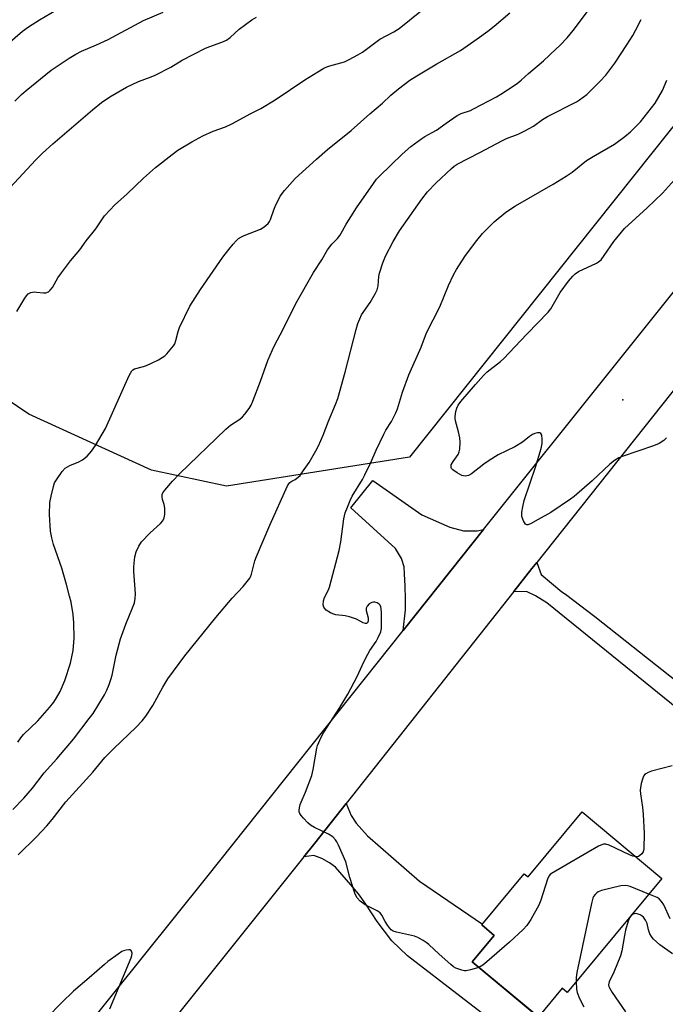
# Model space of a CAD drawing. Units: inches. Extents: x 1249772 to 1255772, y 605450 to 609451.
# Drawn here: x 1252168 to 1252379, y 607721 to 608043 of the extents above; entities that cross this region are included whole.
import ezdxf

# ---------------------------------------------------------------- set-up
doc = ezdxf.new("R2010")
doc.units = ezdxf.units.IN
doc.header["$MEASUREMENT"] = 0
for name, color, linetype in [('BLDG-Footprint', 5, 'Continuous'), ('ELEV-Spot Elevation', 7, 'Continuous'), ('NTRL-Farm Land', 3, 'Continuous'), ('TRANS-Driveway', 251, 'Continuous'), ('TRANS-Road', 130, 'Continuous'), ('Undefined', 1, 'Continuous')]:
    doc.layers.add(name, color=color, linetype=linetype)

msp = doc.modelspace()

# ---------------------------------------------------------------- linework, layer by layer
at = {"layer": 'BLDG-Footprint', "elevation": 746.63}
msp.add_lwpolyline([(1252351.85, 607784.2), (1252377.91, 607762.53), (1252346.99, 607725.33), (1252345.36, 607726.69), (1252337.57, 607717.31), (1252315.98, 607735.26), (1252323.19, 607743.94), (1252319.09, 607747.34), (1252332.98, 607764.05), (1252334.23, 607763)], close=True, dxfattribs=at)
at = {"layer": 'ELEV-Spot Elevation'}
msp.add_point((1252365.1, 607918.72, 750.83), dxfattribs=at)
at = {"layer": 'NTRL-Farm Land'}
msp.add_lwpolyline([(1251621.35, 608124.02), (1252115.77, 608494.43), (1252171.92, 608536.5), (1252194.95, 608553.75), (1252220.12, 608552.37), (1252355.64, 608180.67), (1252407.01, 608039.77), (1252404.98, 608037.22), (1252295.49, 607899.91), (1252235.82, 607890.53), (1252211.36, 607895.76), (1252171.32, 607914), (1252129.63, 607942.12), (1252119.44, 607944.55), (1252106.5, 607942.58), (1252085.36, 607932.15), (1252066.14, 607900.62), (1252015.76, 607828.09), (1251973.29, 607774.24), (1251930.54, 607730.93), (1251892.46, 607698.83), (1251852.66, 607662.76), (1251819.89, 607640.26)], dxfattribs=at)
at = {"layer": 'TRANS-Driveway'}
for points in [[(1252319.69, 607876.31), (1252305.31, 607858.33), (1252293.42, 607843.39), (1252294.21, 607850.14), (1252294.21, 607853.59), (1252294.11, 607858.01), (1252293.91, 607861.75), (1252293.81, 607864.21), (1252292.93, 607866.87), (1252290.96, 607870.12), (1252276.45, 607883.45), (1252283.53, 607892.4), (1252299.57, 607881.18), (1252308.72, 607877.15), (1252313.15, 607875.97), (1252314.92, 607875.97), (1252317.57, 607875.97)], [(1252329.55, 607856.1), (1252335.47, 607863.59), (1252337.08, 607865.62), (1252338.53, 607861.7), (1252345.22, 607856), (1252346.4, 607855.21), (1252356.04, 607847.93), (1252407.55, 607807.24), (1252410.11, 607805.57), (1252413.06, 607804.59), (1252416.6, 607803.9), (1252419.36, 607803.31), (1252419.16, 607797.11), (1252414.05, 607797.31), (1252411.39, 607797.9), (1252408.54, 607798.68), (1252404.45, 607800.5), (1252340.3, 607852.46), (1252336.66, 607854.72), (1252333.91, 607856)], [(1252261.1, 607769.54), (1252264.66, 607773.99), (1252274.92, 607786.97), (1252276.5, 607783.04), (1252278.17, 607780.58), (1252281.81, 607776.45), (1252298.83, 607761.59), (1252319.31, 607747.6), (1252319.09, 607747.34), (1252323.19, 607743.94), (1252315.98, 607735.26), (1252336.87, 607717.9), (1252329.87, 607710.28), (1252294.85, 607737.24), (1252289.73, 607742.16), (1252285.01, 607748.46), (1252281.27, 607754.16), (1252278.91, 607757.51), (1252276.35, 607760.46), (1252271.38, 607766.21), (1252269.41, 607767.59), (1252266.95, 607768.97), (1252264.3, 607769.95)]]:
    msp.add_lwpolyline(points, close=True, dxfattribs=at)
at = {"layer": 'TRANS-Road'}
for points in [[(1251975.24, 607487.61), (1252027.69, 607529.47), (1252039.47, 607540.3), (1252051.11, 607551.35), (1252062.59, 607562.61), (1252073.91, 607574.06), (1252085.05, 607585.71), (1252096.02, 607597.54), (1252125.32, 607633.17), (1252133.28, 607643.1), (1252158.1, 607674.04), (1252229.38, 607762.94), (1252293.42, 607843.39), (1252305.31, 607858.33), (1252319.69, 607876.31), (1252405.62, 607983.74)], [(1252430.16, 607982.85), (1252337.08, 607865.62), (1252335.47, 607863.59), (1252329.55, 607856.1), (1252274.92, 607786.97), (1252264.66, 607773.99), (1252261.1, 607769.54), (1252219.72, 607717.86), (1252205.14, 607699.65), (1252191.19, 607682.23), (1252154.84, 607638.6), (1252137.47, 607617.75), (1252113.59, 607589.08), (1252109.06, 607583.64), (1252102.89, 607576.24), (1252096.6, 607569.58), (1252088.33, 607560.82), (1252073.43, 607545.72), (1252058.21, 607530.97), (1252042.67, 607516.55), (1252026.83, 607502.49), (1252010.69, 607488.79)]]:
    msp.add_lwpolyline(points, dxfattribs=at)
at = {"layer": 'Undefined'}
msp.add_line((1252367.87, 607750.45, 744), (1252367.62, 607750.14, 744), dxfattribs=at)
for points, elevation in [([(1252166.16, 607785), (1252169.73, 607788.72), (1252172.53, 607791.95), (1252176.35, 607796.98), (1252180.45, 607801.55), (1252185.96, 607808), (1252191.09, 607814.68), (1252192.29, 607816.37), (1252196.05, 607822.44), (1252196.8, 607823.94), (1252197.54, 607825.79), (1252198.12, 607827.41), (1252198.52, 607828.83), (1252199.84, 607835.33), (1252201.27, 607840.74), (1252202.96, 607845.43), (1252205.22, 607850.81), (1252205.78, 607852.41), (1252206.05, 607853.85), (1252206.17, 607855.32), (1252205.64, 607862.7), (1252205.61, 607864.17), (1252205.94, 607867.41), (1252206.33, 607869.11), (1252207.22, 607870.93), (1252208.16, 607872.38), (1252210.97, 607875.3), (1252214.35, 607878.32), (1252215.02, 607879.19), (1252215.47, 607880.18), (1252215.67, 607881.3), (1252215.69, 607883.36), (1252215.52, 607884.52), (1252214.99, 607886.2), (1252214.83, 607887.01), (1252214.87, 607887.78), (1252215.07, 607888.27), (1252215.73, 607889.2), (1252218.23, 607892.11), (1252220.46, 607894.49), (1252235.57, 607909.14), (1252237.1, 607910.35), (1252240.19, 607912.41), (1252241.06, 607913.08), (1252241.86, 607913.96), (1252243.27, 607915.89), (1252243.87, 607916.91), (1252244.46, 607918.28), (1252246.94, 607924.71), (1252249.31, 607931.45), (1252250.81, 607934.99), (1252251.69, 607936.87), (1252254.07, 607941.33), (1252258.43, 607950.13), (1252264.24, 607960.22), (1252266.97, 607964.38), (1252268.75, 607967.63), (1252270.16, 607969.44), (1252272.03, 607971.34), (1252272.78, 607972.25), (1252273.69, 607973.76), (1252274.83, 607975.97), (1252276.37, 607978.41), (1252278.27, 607981.32), (1252283.76, 607989.25), (1252284.81, 607990.61), (1252285.78, 607991.69), (1252293.15, 607998.81), (1252296.02, 608001.32), (1252299.56, 608003.96), (1252300.55, 608004.6), (1252302.96, 608005.84), (1252304.34, 608006.65), (1252307.5, 608008.98), (1252311.11, 608011.47), (1252312.4, 608012.08), (1252315.39, 608013.12), (1252316.44, 608013.56), (1252323.88, 608017.48), (1252325.38, 608018.36), (1252327.52, 608019.78), (1252330.64, 608021.92), (1252331.99, 608022.95), (1252334.35, 608025.18), (1252339.21, 608029.32), (1252343.32, 608033.06), (1252344.57, 608034.28), (1252346.93, 608036.82), (1252348.9, 608039.19), (1252355.54, 608047.93)], 744), ([(1252158.86, 608030.03), (1252169.26, 608038.98), (1252171.21, 608040.35), (1252174.88, 608042.69), (1252180.42, 608045.89)], 734), ([(1252166.75, 608016.11), (1252168.99, 608018.24), (1252170.53, 608019.59), (1252178.62, 608026.23), (1252184.49, 608030.15), (1252186.65, 608031.46), (1252188.52, 608032.42), (1252193.38, 608034.49), (1252197.28, 608036.26), (1252208.79, 608042.44), (1252215.18, 608045.19)], 736), ([(1252167.48, 607947.52), (1252170.05, 607951.86), (1252170.55, 607952.59), (1252171.12, 607953.2), (1252172.03, 607953.64), (1252173.04, 607953.85), (1252173.87, 607953.84), (1252176.09, 607953.59), (1252176.94, 607953.62), (1252177.72, 607953.88), (1252178.36, 607954.41), (1252179.03, 607955.35), (1252180.79, 607958.44), (1252181.97, 607960.11), (1252185, 607964.04), (1252187.95, 607967.56), (1252190.01, 607970.51), (1252193.22, 607974.44), (1252196.08, 607978.66), (1252197.85, 607980.66), (1252199.3, 607982.14), (1252203.42, 607985.88), (1252208.79, 607990.96), (1252212.69, 607994.48), (1252218.06, 607998.7), (1252219.98, 608000.08), (1252224.5, 608002.85), (1252228.11, 608004.8), (1252231.5, 608006.31), (1252235.54, 608007.77), (1252237.59, 608008.67), (1252243.81, 608012.05), (1252247.05, 608013.7), (1252251.72, 608016.57), (1252261.37, 608023.02), (1252265.62, 608025.71), (1252267.58, 608026.83), (1252268.58, 608027.31), (1252269.58, 608027.67), (1252274.32, 608028.98), (1252275.89, 608029.7), (1252278.72, 608031.19), (1252280.16, 608032.15), (1252285.91, 608036.31), (1252290.41, 608038.7), (1252292.12, 608039.84), (1252299.46, 608045.68)], 740), ([(1252167.75, 607806.98), (1252168.69, 607808.37), (1252169.65, 607809.43), (1252174.34, 607813.9), (1252178.11, 607818.28), (1252179.46, 607820.03), (1252180.4, 607821.46), (1252181.57, 607823.51), (1252183.11, 607827.05), (1252184.95, 607832.76), (1252185.87, 607836.85), (1252186.19, 607840.93), (1252186.06, 607845.89), (1252185.84, 607848.6), (1252185.11, 607852.61), (1252184.65, 607854.62), (1252183.68, 607858.36), (1252182.1, 607863.77), (1252179.45, 607871.44), (1252178.9, 607873.61), (1252178.47, 607875.82), (1252178.07, 607881.29), (1252178.23, 607885.17), (1252178.62, 607887.23), (1252179.35, 607890.44), (1252179.77, 607891.54), (1252180.37, 607892.55), (1252182.25, 607895.24), (1252183.2, 607896.34), (1252183.92, 607896.84), (1252184.71, 607897.26), (1252187.7, 607898.41), (1252188.88, 607899.08), (1252190.39, 607900.24), (1252191.83, 607901.89), (1252193.12, 607903.78), (1252196.41, 607909.32), (1252204.09, 607926.59), (1252204.93, 607928.13), (1252205.27, 607928.48), (1252205.87, 607928.83), (1252208.71, 607929.55), (1252209.79, 607929.91), (1252211.37, 607930.61), (1252213.66, 607931.77), (1252214.86, 607932.45), (1252215.76, 607933.06), (1252216.38, 607933.64), (1252217.51, 607934.93), (1252218.58, 607936.26), (1252219.01, 607936.97), (1252219.36, 607938), (1252220.04, 607940.98), (1252220.46, 607942.32), (1252223.88, 607949.22), (1252227.33, 607954.71), (1252234.67, 607965.25), (1252236.59, 607967.76), (1252238.02, 607969.49), (1252238.95, 607970.52), (1252239.8, 607971.27), (1252240.77, 607971.9), (1252241.55, 607972.29), (1252246.97, 607974.38), (1252248.15, 607975.13), (1252249.4, 607976.22), (1252249.84, 607976.83), (1252250.17, 607977.49), (1252251.24, 607980.7), (1252251.67, 607981.76), (1252253.4, 607985.11), (1252254.73, 607986.97), (1252258.28, 607990.9), (1252265.16, 607997.2), (1252268.84, 608000.29), (1252276.55, 608006.51), (1252282.55, 608011.93), (1252286.68, 608015.45), (1252289.47, 608018.06), (1252291.9, 608020.18), (1252295.68, 608022.93), (1252297.9, 608024.36), (1252304.41, 608028.33), (1252312.14, 608032.66), (1252317.57, 608036.42), (1252321.07, 608038.95), (1252323.14, 608040.54), (1252328.29, 608044.94)], 742), ([(1252165.25, 607987.93), (1252173.53, 607996.86), (1252175.81, 607999.18), (1252179.14, 608002.2), (1252192.11, 608013.32), (1252195.1, 608015.63), (1252197.78, 608017.48), (1252203.17, 608020.68), (1252207.18, 608022.51), (1252211.26, 608024.05), (1252212.61, 608024.65), (1252217.66, 608027.26), (1252221.39, 608029.51), (1252229.02, 608033.36), (1252230.38, 608033.94), (1252234.33, 608035.31), (1252235.88, 608036.05), (1252237.05, 608036.84), (1252240, 608039.57), (1252244.11, 608042.69), (1252245.63, 608043.56)], 738), ([(1252167.86, 607770.19), (1252173.8, 607776.05), (1252177.23, 607779.67), (1252178.96, 607781.73), (1252183.44, 607787.48), (1252192.24, 607797.23), (1252196.18, 607801.94), (1252199.08, 607804.94), (1252206.38, 607811.88), (1252208.3, 607813.91), (1252209.51, 607815.5), (1252211.79, 607818.89), (1252215.07, 607824.92), (1252216.69, 607827.65), (1252222.21, 607835.16), (1252232.38, 607847.7), (1252237.68, 607853.92), (1252241.28, 607857.77), (1252243.41, 607860.46), (1252243.69, 607860.95), (1252244.01, 607861.77), (1252245.13, 607866.11), (1252245.61, 607867.5), (1252250.03, 607877.77), (1252255.71, 607890.57), (1252256.16, 607891.3), (1252256.53, 607891.68), (1252257.15, 607892.1), (1252258.27, 607892.66), (1252259.27, 607893.42), (1252259.83, 607894.02), (1252260.67, 607895.17), (1252262.76, 607898.25), (1252265.03, 607902.02), (1252265.82, 607903.61), (1252267.36, 607907.17), (1252269.1, 607911.66), (1252271.43, 607917.09), (1252272.12, 607919.06), (1252274.56, 607927.66), (1252278.13, 607941.56), (1252278.71, 607943.54), (1252279.33, 607945.11), (1252279.93, 607946.36), (1252282.72, 607950.41), (1252284.35, 607953.2), (1252284.99, 607954.51), (1252285.32, 607955.84), (1252285.54, 607958.9), (1252285.73, 607960), (1252286.85, 607963.37), (1252287.71, 607965.58), (1252290.16, 607970.3), (1252292.3, 607973.78), (1252299.55, 607984.18), (1252301.37, 607986.49), (1252304.08, 607989.4), (1252309.21, 607994.17), (1252310.12, 607994.93), (1252311.06, 607995.57), (1252318.46, 607999.34), (1252325.88, 608003.33), (1252327.18, 608003.9), (1252331.03, 608005.34), (1252333.16, 608006.4), (1252336.02, 608007.99), (1252338.92, 608010.11), (1252340.58, 608011.16), (1252350, 608015.92), (1252351.02, 608016.52), (1252352.21, 608017.38), (1252353.34, 608018.34), (1252357.71, 608022.6), (1252359.59, 608024.62), (1252362.51, 608028.55), (1252366.48, 608034.47), (1252368.35, 608037.52), (1252369.35, 608039.34), (1252371.07, 608042.77)], 746), ([(1252318.12, 607733.48), (1252315.42, 607732.64), (1252314.02, 607732.38), (1252313.47, 607732.39), (1252312.62, 607732.56), (1252310.7, 607733.23), (1252309.93, 607733.65), (1252309, 607734.39), (1252305.2, 607737.79), (1252301.84, 607740.95), (1252300.95, 607741.66), (1252299.98, 607742.28), (1252298.22, 607743.27), (1252297.16, 607743.7), (1252291.28, 607744.98), (1252290.23, 607745.31), (1252289.55, 607745.73), (1252288.98, 607746.34), (1252288.32, 607747.27), (1252287.57, 607748.51), (1252286.54, 607750.57), (1252285.94, 607751.3), (1252284.99, 607751.92), (1252281.06, 607753.85), (1252279.44, 607755.12), (1252278.47, 607756.17), (1252278.07, 607756.93), (1252277.75, 607757.75), (1252276.07, 607762.79), (1252274.72, 607767.96), (1252272.39, 607773.35), (1252271.88, 607774.4), (1252271.43, 607775.13), (1252270.48, 607776.06), (1252269.12, 607777), (1252264.55, 607779.16), (1252263.27, 607779.89), (1252262.39, 607780.66), (1252260.96, 607782.16), (1252260.2, 607783.04), (1252259.75, 607783.74), (1252259.59, 607784.23), (1252259.57, 607784.74), (1252259.65, 607785.54), (1252259.88, 607786.6), (1252260.17, 607787.41), (1252261.61, 607790.62), (1252263.63, 607796.1), (1252264.07, 607798.05), (1252265.3, 607805.03), (1252265.52, 607805.88), (1252265.92, 607806.9), (1252266.76, 607808.65), (1252267.51, 607809.98), (1252272.81, 607818.26), (1252275.46, 607822.6), (1252278.47, 607828.36), (1252280.69, 607833.16), (1252281.97, 607835.71), (1252282.64, 607836.89), (1252284.64, 607839.85), (1252285.36, 607841.07), (1252286.17, 607842.92), (1252286.41, 607844.04), (1252286.43, 607849.14), (1252286.35, 607850.62), (1252286.23, 607851.17), (1252285.99, 607851.63), (1252285.65, 607852), (1252285.01, 607852.45), (1252284.28, 607852.69), (1252283.77, 607852.69), (1252283.29, 607852.57), (1252282.4, 607852.1), (1252281.73, 607851.36), (1252281.45, 607850.69), (1252281.43, 607849.94), (1252282.02, 607847.56), (1252282.07, 607846.53), (1252281.85, 607845.96), (1252281.54, 607845.74), (1252281.14, 607845.7), (1252280.47, 607845.93), (1252278.21, 607847.07), (1252275.98, 607847.86), (1252274.58, 607848.18), (1252271.55, 607848.56), (1252270.52, 607848.83), (1252269.77, 607849.15), (1252268.4, 607850.08), (1252267.82, 607850.64), (1252267.54, 607851.05), (1252267.35, 607851.74), (1252267.52, 607853.1), (1252267.86, 607854.19), (1252269.03, 607856.43), (1252269.44, 607857.51), (1252272.56, 607869.47), (1252273.17, 607872.34), (1252274.09, 607879.87), (1252274.56, 607881.77), (1252275.29, 607883.7), (1252276.2, 607885.87), (1252276.87, 607887.19), (1252280.18, 607892.66), (1252281.02, 607894.23), (1252282.97, 607898.23), (1252284.64, 607902.23), (1252287.18, 607907.45), (1252287.86, 607908.73), (1252289.64, 607911.56), (1252291.1, 607914.39), (1252291.6, 607915.72), (1252293.25, 607921.14), (1252295.27, 607926.83), (1252299.3, 607935.88), (1252301.12, 607940.55), (1252305.44, 607949), (1252308.28, 607956), (1252309.87, 607959.44), (1252310.89, 607961.22), (1252313.57, 607965.42), (1252314.76, 607967.11), (1252317.46, 607970.64), (1252319.35, 607972.93), (1252323.11, 607976.76), (1252326.99, 607979.93), (1252330.11, 607981.99), (1252342.41, 607988.98), (1252346.68, 607991.66), (1252348.64, 607992.99), (1252353.27, 607996.72), (1252355.48, 607998.09), (1252362.45, 608002.1), (1252365.78, 608004.56), (1252367.6, 608006.06), (1252370.92, 608009.41), (1252375.71, 608015.42), (1252378.05, 608019.54), (1252379.54, 608023)], 748), ([(1252379.34, 607906.23), (1252378.48, 607905.45), (1252377.01, 607904.46), (1252375.11, 607903.67), (1252364.9, 607900.21), (1252363.87, 607899.74), (1252362.43, 607898.88), (1252360.87, 607897.65), (1252355.15, 607892.28), (1252349.21, 607887.14), (1252348.05, 607886.22), (1252341.69, 607881.86), (1252337.55, 607879.66), (1252335.06, 607878.17), (1252334.17, 607877.83), (1252333.78, 607877.84), (1252333.43, 607878.09), (1252332.73, 607879.24), (1252332.22, 607880.6), (1252332.15, 607881.17), (1252332.2, 607882.04), (1252332.49, 607883.79), (1252332.97, 607885.8), (1252336.67, 607896.71), (1252338.49, 607902.84), (1252338.78, 607904.37), (1252338.82, 607905.79), (1252338.69, 607907.12), (1252338.4, 607907.69), (1252338.01, 607907.87), (1252337.25, 607907.9), (1252336.44, 607907.73), (1252335.67, 607907.36), (1252334.7, 607906.72), (1252332.36, 607904.89), (1252329.93, 607903.28), (1252324.52, 607900.67), (1252321.49, 607898.84), (1252319.78, 607897.67), (1252315.81, 607894.55), (1252314.81, 607893.98), (1252313.74, 607893.79), (1252313.19, 607893.82), (1252312.65, 607893.96), (1252311.08, 607894.82), (1252309.64, 607895.87), (1252309.28, 607896.26), (1252309.11, 607896.63), (1252309.08, 607896.96), (1252309.18, 607897.42), (1252309.79, 607898.58), (1252311.43, 607900.85), (1252311.76, 607901.71), (1252311.91, 607902.54), (1252312.06, 607904.84), (1252312, 607906.27), (1252311.57, 607908.26), (1252310.59, 607911.82), (1252310.46, 607912.63), (1252310.45, 607913.19), (1252310.66, 607914.89), (1252310.95, 607915.99), (1252311.45, 607916.98), (1252312.24, 607918.13), (1252317.05, 607923.7), (1252319.71, 607926.63), (1252320.93, 607927.78), (1252325.24, 607931.17), (1252326.32, 607932.12), (1252331.79, 607937.89), (1252333.9, 607940.24), (1252340.74, 607947.22), (1252341.6, 607948.41), (1252344.74, 607953.64), (1252347.42, 607957.39), (1252348.8, 607959.06), (1252349.6, 607959.76), (1252350.72, 607960.51), (1252356.5, 607963.3), (1252357.25, 607963.74), (1252358.04, 607964.39), (1252359.09, 607965.73), (1252362.15, 607970.36), (1252365.71, 607974.62), (1252373.1, 607981.26), (1252378.07, 607986.08), (1252383.97, 607992.65)], 750), ([(1252381.25, 607799.24), (1252374.45, 607797.5), (1252373.4, 607797.03), (1252372.68, 607796.6), (1252372.25, 607796.26), (1252371.92, 607795.85), (1252371.51, 607794.85), (1252371.14, 607793.5), (1252370.87, 607792.11), (1252370.83, 607791.28), (1252370.91, 607790.15), (1252371.55, 607785.74), (1252371.73, 607783.41), (1252372.07, 607777.31), (1252372, 607772.22), (1252371.76, 607771.15), (1252371.29, 607770.49), (1252370.67, 607769.96), (1252370.2, 607769.71), (1252369.39, 607769.61)], 748), ([(1252369.39, 607769.61), (1252368.39, 607769.82), (1252367.31, 607770.2), (1252360.65, 607773.42), (1252359.58, 607773.72), (1252358.81, 607773.7), (1252358, 607773.42), (1252357.21, 607773.01), (1252341.9, 607764.13), (1252341.45, 607763.76), (1252341.03, 607763.26), (1252340.55, 607762.28), (1252338.41, 607755.41), (1252337.78, 607753.74), (1252335.11, 607749.12), (1252333.82, 607747.14), (1252332.62, 607745.9), (1252328.16, 607741.77), (1252320.81, 607735.33), (1252319.43, 607734.21), (1252318.12, 607733.48)], 748), ([(1252373.63, 607757.38), (1252367.5, 607759.89), (1252366.69, 607760.15), (1252365.87, 607760.25), (1252364.45, 607760.05), (1252358.15, 607758.53), (1252357.09, 607758.1), (1252356.66, 607757.79), (1252356.09, 607757.22), (1252355.6, 607756.57), (1252355.35, 607756.07), (1252354.88, 607754.36), (1252350.08, 607731.85), (1252349.86, 607730.2), (1252349.86, 607728.79)], 746), ([(1252380.57, 607749.31), (1252378.53, 607753.89), (1252377.79, 607755.03), (1252377.01, 607755.81), (1252376.31, 607756.29), (1252373.63, 607757.38)], 746), ([(1252367.62, 607750.14), (1252367.3, 607749.61), (1252366.86, 607748.56), (1252366, 607745.62), (1252365.63, 607743.89), (1252364.78, 607738.94), (1252364.38, 607737.23), (1252362.2, 607731.96), (1252360.68, 607728.8), (1252360.49, 607727.81), (1252360.56, 607727.3), (1252360.74, 607726.78), (1252361.61, 607725.26), (1252366.01, 607719)], 744), ([(1252381.31, 607737.87), (1252377.23, 607740.8), (1252375.05, 607742.85), (1252374.5, 607743.54), (1252373.99, 607744.46), (1252373.54, 607745.7), (1252373.04, 607747.84), (1252372.54, 607748.91), (1252371.86, 607749.86), (1252371.46, 607750.21), (1252370.77, 607750.64), (1252369.78, 607750.99), (1252369.28, 607751.03), (1252368.79, 607750.96), (1252368.32, 607750.78), (1252367.87, 607750.45)], 744), ([(1252197.77, 607719.95), (1252204.75, 607736.62), (1252204.99, 607737.42), (1252205.05, 607738.18), (1252204.87, 607738.81), (1252204.61, 607739.1), (1252204.41, 607739.19), (1252203.93, 607739.24), (1252203.1, 607739.13), (1252202.24, 607738.89), (1252201.71, 607738.66), (1252200.47, 607737.85), (1252197.14, 607735.39), (1252196.01, 607734.47), (1252191.06, 607730.06), (1252185.94, 607725.74), (1252182.12, 607722.04), (1252177.22, 607717.05)], 746), ([(1252349.86, 607728.79), (1252349.99, 607726.41), (1252350.27, 607725.28), (1252351.04, 607723.33), (1252352.44, 607720.59)], 746)]:
    msp.add_lwpolyline(points, dxfattribs=dict(at, elevation=elevation))

doc.saveas('drawing.dxf')
